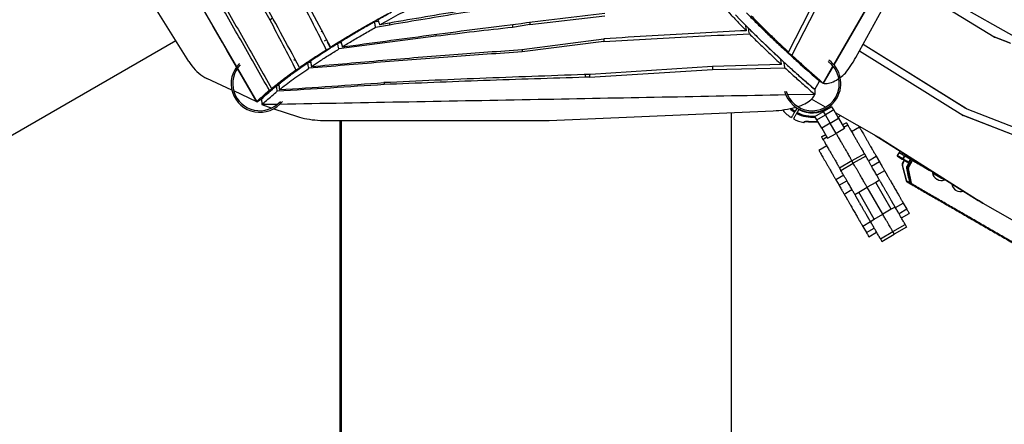
# Model space of a CAD drawing. Units: millimetres. Extents: x 15 to 1188, y 5 to 836.
# Drawn here: x 596 to 616, y 416 to 424 of the extents above; entities that cross this region are included whole.
import ezdxf

# ---------------------------------------------------------------- set-up
doc = ezdxf.new("R2010")
doc.units = ezdxf.units.MM

msp = doc.modelspace()

# ---------------------------------------------------------------- linework, layer by layer
at = {"color": 7, "linetype": 'Continuous', "lineweight": 25}
for p, q in [((595.601, 431.369), (600.6, 422.746)), ((612.497, 422.787), (617.458, 431.38)), ((617.457, 431.379), (612.497, 422.787)), ((612.935, 422.931), (615.456, 427.532)), ((611.594, 423.04), (612.578, 424.963)), ((612.655, 424.924), (611.661, 422.979)), ((613.858, 424.615), (617.412, 422.603)), ((599.648, 422.855), (598.728, 424.336)), ((601.033, 424.098), (601.261, 423.686)), ((615.693, 423.341), (614.374, 424.146)), ((601.261, 423.686), (601.319, 423.72)), ((603.337, 423.643), (603.43, 423.66)), ((603.371, 423.535), (603.649, 423.587)), ((603.648, 423.619), (603.455, 423.583)), ((603.648, 423.619), (603.649, 423.587)), ((606.097, 423.592), (606.098, 423.532)), ((606.445, 423.589), (606.098, 423.532)), ((606.444, 423.635), (606.445, 423.589)), ((606.445, 423.589), (607.934, 423.763)), ((602.303, 423.455), (602.284, 423.444)), ((604.572, 423.395), (604.572, 423.356)), ((599.392, 423.266), (591.886, 418.933)), ((602.391, 423.286), (602.349, 423.261)), ((602.421, 423.23), (602.406, 423.221)), ((602.471, 423.125), (602.421, 423.224)), ((602.441, 423.184), (602.445, 423.187)), ((602.687, 423.224), (602.614, 423.214)), ((604.572, 423.356), (602.64, 423.104)), ((606.286, 423.092), (607.919, 423.305)), ((607.918, 423.25), (606.288, 423.044)), ((607.917, 423.305), (607.918, 423.25)), ((607.926, 423.305), (607.919, 423.305)), ((613.08, 423.197), (615.139, 421.916)), ((613.08, 423.196), (615.11, 421.933)), ((615.995, 423.228), (615.672, 423.354)), ((615.677, 423.351), (615.7, 423.338)), ((616.024, 423.211), (615.7, 423.338)), ((601.678, 423.059), (601.673, 423.055)), ((606.288, 423.092), (606.288, 423.044)), ((611.573, 423.054), (611.566, 423.04)), ((615.067, 421.78), (613.006, 423.062)), ((601.767, 422.892), (601.739, 422.873)), ((601.798, 422.834), (601.796, 422.833)), ((602.079, 422.834), (602.02, 422.829)), ((611.447, 422.797), (610.079, 422.757)), ((600.617, 422.717), (601.002, 422.053)), ((601.002, 422.053), (600.618, 422.717)), ((601.701, 422.604), (601.701, 422.604)), ((601.861, 422.737), (601.868, 422.724)), ((607.629, 422.539), (610.081, 422.692)), ((610.079, 422.757), (607.652, 422.596)), ((610.08, 422.757), (610.081, 422.692)), ((610.081, 422.692), (611.522, 422.729)), ((612.481, 422.759), (612.286, 422.421)), ((612.286, 422.421), (612.48, 422.758)), ((600.508, 422.284), (600.01, 422.517)), ((601.645, 422.561), (601.645, 422.562)), ((601.655, 422.569), (601.655, 422.569)), ((603.538, 422.433), (603.538, 422.394)), ((607.544, 422.592), (607.545, 422.539)), ((607.629, 422.539), (607.545, 422.539)), ((607.628, 422.595), (607.629, 422.539)), ((612.118, 422.296), (612.214, 422.463)), ((612.195, 422.48), (612.192, 422.475)), ((612.192, 422.475), (612.286, 422.421)), ((612.286, 422.421), (612.307, 422.418)), ((601.002, 422.053), (600.544, 422.268)), ((601.34, 422.322), (601.334, 422.333)), ((601.444, 422.374), (601.4, 422.371)), ((612.116, 422.309), (612.099, 422.309)), ((612.116, 422.309), (612.117, 422.198)), ((612.116, 422.298), (612.118, 422.296)), ((612.116, 422.296), (612.117, 422.198)), ((612.117, 422.294), (612.118, 422.296)), ((601.002, 422.053), (601.101, 422.11)), ((601.079, 422.098), (601.002, 422.053)), ((601.101, 422.11), (601.102, 421.994)), ((601.101, 422.104), (601.102, 421.994)), ((612.117, 422.198), (611.573, 422.188)), ((612.117, 422.198), (611.575, 422.188)), ((612.333, 421.944), (612.053, 422.104)), ((612.091, 422.153), (612.117, 422.198)), ((601.412, 421.999), (601.102, 421.994)), ((601.413, 421.999), (601.102, 421.994)), ((601.102, 421.994), (601.302, 421.927)), ((601.343, 421.914), (601.813, 421.758)), ((606.829, 421.68), (611.288, 421.874)), ((610.46, 413.074), (610.46, 421.838)), ((611.757, 421.92), (611.724, 421.863)), ((611.757, 421.92), (611.728, 421.94)), ((611.737, 421.942), (611.761, 421.926)), ((611.8, 421.895), (611.767, 421.838)), ((612.121, 421.759), (612.29, 421.857)), ((612.459, 421.954), (612.29, 421.857)), ((612.328, 421.792), (612.29, 421.857)), ((612.496, 421.89), (612.328, 421.792)), ((612.388, 421.913), (612.364, 421.926)), ((612.496, 421.89), (612.459, 421.954)), ((612.593, 421.723), (612.496, 421.89)), ((613.395, 421.338), (612.53, 421.832)), ((612.536, 421.822), (612.54, 421.826)), ((615.11, 421.933), (615.139, 421.916)), ((615.111, 421.932), (615.14, 421.916)), ((615.146, 421.913), (616.386, 421.43)), ((602.384, 421.678), (606.728, 421.677)), ((602.66, 421.678), (602.66, 413.074)), ((602.694, 413.074), (602.694, 421.678)), ((612.159, 421.695), (612.121, 421.759)), ((612.159, 421.695), (612.328, 421.792)), ((612.255, 421.528), (612.159, 421.695)), ((612.424, 421.626), (612.255, 421.528)), ((612.424, 421.626), (612.328, 421.792)), ((612.424, 421.626), (612.593, 421.723)), ((612.541, 421.422), (612.424, 421.626)), ((612.593, 421.723), (612.71, 421.519)), ((612.747, 421.635), (612.669, 421.59)), ((612.747, 421.635), (612.669, 421.59)), ((612.747, 421.635), (612.774, 421.588)), ((612.747, 421.635), (612.747, 421.635)), ((616.589, 421.192), (615.047, 421.792)), ((615.055, 421.787), (615.074, 421.776)), ((616.618, 421.175), (615.074, 421.776)), ((612.255, 421.528), (612.373, 421.324)), ((612.373, 421.324), (612.541, 421.422)), ((612.71, 421.519), (612.541, 421.422)), ((612.776, 421.586), (612.698, 421.541)), ((613.007, 421.546), (612.851, 421.456)), ((612.332, 421.395), (612.254, 421.35)), ((612.254, 421.35), (612.332, 421.395)), ((612.254, 421.35), (612.281, 421.303)), ((612.254, 421.35), (612.254, 421.35)), ((612.36, 421.346), (612.282, 421.301)), ((613.314, 421.384), (615.373, 420.084)), ((613.397, 421.337), (613.39, 421.341)), ((613.397, 421.337), (615.466, 420.031)), ((612.357, 421.171), (612.201, 421.081)), ((613.795, 421.04), (613.76, 420.979)), ((613.795, 421.04), (613.875, 420.993)), ((613.815, 421.068), (613.797, 421.038)), ((613.858, 421.003), (613.874, 421.031)), ((612.858, 420.874), (612.611, 420.731)), ((613.105, 421.016), (612.858, 420.874)), ((612.885, 420.826), (612.858, 420.874)), ((613.132, 420.968), (612.885, 420.826)), ((613.105, 421.016), (613.132, 420.968)), ((613.186, 420.875), (613.342, 420.965)), ((613.406, 420.854), (613.25, 420.764)), ((613.342, 420.965), (613.406, 420.854)), ((613.872, 420.914), (613.76, 420.979)), ((613.763, 420.965), (613.859, 420.91)), ((613.898, 420.888), (613.86, 420.824)), ((613.869, 420.819), (613.906, 420.883)), ((613.872, 420.914), (613.907, 420.975)), ((613.875, 420.993), (613.911, 420.973)), ((613.911, 420.973), (613.876, 420.912)), ((613.928, 420.997), (613.913, 420.971)), ((613.957, 420.854), (613.943, 420.862)), ((614.032, 420.903), (613.954, 420.769)), ((613.955, 420.769), (614.033, 420.903)), ((614.055, 420.89), (613.978, 420.756)), ((613.989, 420.847), (614.024, 420.908)), ((613.989, 420.75), (614.066, 420.883)), ((613.999, 420.922), (614.012, 420.944)), ((613.999, 420.922), (614.011, 420.915)), ((614.024, 420.908), (614.028, 420.905)), ((614.031, 420.903), (614.024, 420.908)), ((614.024, 420.908), (614.031, 420.903)), ((614.028, 420.905), (614.031, 420.903)), ((614.028, 420.905), (614.028, 420.905)), ((614.064, 420.885), (614.075, 420.904)), ((612.611, 420.731), (612.639, 420.683)), ((612.639, 420.683), (612.885, 420.826)), ((613.508, 420.678), (613.352, 420.588)), ((613.865, 420.788), (613.855, 420.786)), ((613.855, 420.786), (613.936, 420.484)), ((613.869, 420.819), (613.86, 420.824)), ((613.946, 420.487), (613.865, 420.788)), ((613.949, 420.732), (613.971, 420.719)), ((613.955, 420.769), (613.978, 420.756)), ((614.044, 420.431), (613.984, 420.72)), ((614.461, 420.638), (614.643, 420.533)), ((614.462, 420.637), (614.461, 420.635)), ((612.693, 420.59), (612.537, 420.5)), ((612.537, 420.5), (612.6, 420.389)), ((612.6, 420.389), (612.756, 420.479)), ((613.33, 420.446), (613.161, 420.348)), ((613.408, 420.491), (613.33, 420.446)), ((613.639, 419.91), (613.33, 420.446)), ((613.946, 420.487), (613.936, 420.484)), ((613.965, 420.462), (613.96, 420.454)), ((613.96, 420.454), (614.027, 420.415)), ((614.013, 420.434), (613.965, 420.462)), ((614.01, 420.442), (614.031, 420.43)), ((614.461, 420.635), (614.641, 420.531)), ((614.546, 420.511), (614.552, 420.508)), ((614.641, 420.531), (614.701, 420.496)), ((614.643, 420.533), (614.703, 420.498)), ((614.701, 420.496), (614.702, 420.498)), ((612.702, 420.213), (612.858, 420.303)), ((612.914, 420.206), (612.992, 420.251)), ((612.992, 420.251), (613.161, 420.348)), ((613.302, 419.715), (612.992, 420.251)), ((613.47, 419.813), (613.161, 420.348)), ((614.03, 420.413), (614.051, 420.401)), ((614.844, 420.418), (614.844, 420.416)), ((614.845, 420.416), (614.844, 420.414)), ((614.844, 420.416), (614.878, 420.397)), ((614.844, 420.414), (614.931, 420.363)), ((614.929, 420.29), (614.935, 420.287)), ((615.373, 420.084), (615.466, 420.031)), ((615.467, 420.03), (615.375, 420.083)), ((613.639, 419.91), (613.47, 419.813)), ((613.717, 419.955), (613.639, 419.91)), ((613.719, 419.952), (613.724, 419.944)), ((613.724, 419.944), (613.88, 420.034)), ((613.951, 419.91), (613.795, 419.82)), ((613.88, 420.034), (613.951, 419.91)), ((615.467, 420.03), (619.24, 417.878)), ((613.23, 419.659), (613.074, 419.569)), ((613.224, 419.67), (613.302, 419.715)), ((613.225, 419.667), (613.23, 419.659)), ((613.302, 419.715), (613.47, 419.813)), ((613.843, 419.737), (613.999, 419.827)), ((613.074, 419.569), (613.146, 419.445)), ((613.146, 419.445), (613.301, 419.535)), ((613.424, 419.322), (613.671, 419.465)), ((613.671, 419.465), (613.918, 419.607)), ((613.673, 419.462), (613.7, 419.414)), ((613.947, 419.557), (613.7, 419.414)), ((613.92, 419.604), (613.947, 419.557)), ((613.194, 419.362), (613.349, 419.452)), ((613.426, 419.319), (613.454, 419.272)), ((613.454, 419.272), (613.7, 419.414))]:
    msp.add_line(p, q, dxfattribs=at)
at = {"color": 7, "linetype": 'Continuous', "lineweight": 25, "flags": 128}
for points in [[(610.537, 423.784), (610.633, 423.684), (610.732, 423.584), (610.833, 423.482), (610.937, 423.379), (611.044, 423.275), (611.153, 423.17), (611.265, 423.064), (611.379, 422.957), (611.496, 422.849), (611.616, 422.74), (611.738, 422.631), (611.862, 422.52), (611.989, 422.409), (612.104, 422.309)], [(610.828, 423.75), (610.929, 423.648), (611.033, 423.545), (611.14, 423.441), (611.249, 423.336), (611.361, 423.23), (611.475, 423.123), (611.592, 423.016), (611.712, 422.907), (611.834, 422.797), (611.958, 422.686), (612.085, 422.575), (612.195, 422.48)], [(610.735, 423.577), (610.74, 423.551), (610.744, 423.523), (610.754, 423.467)], [(610.815, 423.405), (610.806, 423.461), (610.801, 423.489), (610.797, 423.514)], [(602.388, 423.088), (602.409, 423.097), (602.43, 423.106), (602.471, 423.125)], [(602.553, 423.176), (602.512, 423.158), (602.491, 423.149), (602.47, 423.139)], [(599.648, 422.855), (599.677, 422.811), (599.708, 422.768), (599.741, 422.728), (599.776, 422.689), (599.813, 422.653), (599.85, 422.62), (599.889, 422.59), (599.929, 422.562), (599.969, 422.538), (600.01, 422.517)], [(611.429, 422.907), (611.434, 422.881), (611.438, 422.853), (611.447, 422.797)], [(611.522, 422.729), (611.512, 422.785), (611.508, 422.813), (611.504, 422.839)], [(612.307, 422.418), (612.333, 422.415), (612.361, 422.416), (612.39, 422.419), (612.42, 422.426), (612.452, 422.436), (612.484, 422.45), (612.517, 422.466), (612.551, 422.485), (612.586, 422.507), (612.596, 422.515)], [(611.778, 421.955), (611.804, 421.964), (611.846, 421.979), (611.885, 421.996), (611.922, 422.013), (611.955, 422.031), (611.986, 422.05), (612.014, 422.069), (612.038, 422.09), (612.059, 422.11), (612.077, 422.131), (612.091, 422.153)], [(611.648, 421.92), (611.685, 421.891), (611.724, 421.863)], [(615.111, 421.932), (615.111, 421.933), (615.11, 421.933)], [(601.813, 421.758), (601.857, 421.745), (601.903, 421.732), (601.951, 421.721), (602.001, 421.711), (602.052, 421.702), (602.105, 421.695), (602.159, 421.689), (602.214, 421.684), (602.27, 421.68), (602.327, 421.678), (602.384, 421.678)], [(611.932, 421.661), (611.932, 421.66), (611.932, 421.66)], [(611.992, 421.655), (611.992, 421.655), (611.992, 421.655), (611.992, 421.656)], [(613.88, 420.898), (613.88, 420.899), (613.882, 420.898), (613.886, 420.895), (613.897, 420.888), (613.914, 420.879), (613.915, 420.879), (613.919, 420.876), (613.932, 420.868), (613.95, 420.858), (613.964, 420.85), (613.971, 420.846), (613.973, 420.845), (613.973, 420.845), (613.973, 420.845), (613.973, 420.845), (613.973, 420.845), (613.975, 420.844), (613.975, 420.844)], [(613.913, 420.879), (613.909, 420.882), (613.905, 420.884), (613.901, 420.886), (613.897, 420.888)], [(613.943, 420.862), (613.936, 420.866), (613.928, 420.871), (613.913, 420.879)]]:
    msp.add_lwpolyline(points, dxfattribs=at)
at = {"color": 7, "linetype": 'Continuous', "lineweight": 25}
for centre, radius, start, end in [((615.715, 423.376), 0.0413, 238.6183, 248.7451), ((601.065, 422.414), 0.572, 135.4371, 321.7734), ((612.065, 422.414), 0.541, 330, 54.0455), ((612.065, 422.414), 0.572, 330, 54.3643), ((611.184, 423.886), 1.994, 320.6703, 331.377), ((601.065, 422.414), 0.541, 136.342, 319.0466), ((611.925, 423.452), 1.154, 307.2452, 313.9927), ((612.065, 422.414), 0.572, 195.2596, 330), ((612.065, 422.414), 0.541, 196.0852, 330), ((611.221, 423.811), 1.939, 271.9852, 285.544), ((611.492, 421.881), 0.01, 149.9833, 219.7461), ((612.074, 422.409), 0.795, 222.1777, 237.8349), ((612.074, 422.409), 0.67, 227.5445, 237.435), ((612.074, 422.409), 0.655, 228.5135, 237.3745), ((612.065, 422.414), 0.67, 242.5643, 275.4743), ((612.065, 422.414), 0.655, 242.6248, 275.2993), ((612.065, 422.414), 0.648, 242.654, 276.7206), ((612.065, 422.414), 0.582, 242.9534, 302.103), ((612.065, 422.414), 0.575, 242.9904, 301.7181), ((615.161, 421.951), 0.0412, 238.128, 248.7458), ((606.728, 424.007), 2.329, 269.9973, 272.49), ((612.065, 422.414), 0.795, 242.1612, 257.8264), ((611.899, 421.646), 0.01, 259.5291, 330.016), ((611.91, 421.665), 0.00947, 254.0066, 313.9197), ((611.892, 422.514), 1.041, 311.7353, 314.9157), ((615.089, 421.815), 0.0412, 238.128, 248.7458), ((613.375, 421.302), 0.0412, 57.7265, 60.3015), ((613.768, 420.974), 0.01, 149.9997, 239.9997), ((613.864, 420.919), 0.01, 239.9997, 329.9997), ((613.885, 420.907), 0.01, 149.2155, 239.9997), ((613.98, 420.852), 0.01, 239.9997, 329.1817), ((613.904, 420.799), 0.05, 149.9997, 194.9997), ((613.904, 420.799), 0.04, 149.9997, 194.9997), ((614.694, 420.667), 0.235, 181.4692, 187.273), ((613.985, 420.497), 0.05, 194.9997, 239.9997), ((613.985, 420.497), 0.04, 194.9997, 239.9997), ((614.633, 420.662), 0.174, 189.0091, 240), ((614.639, 420.659), 0.174, 240, 290.9909), ((614.613, 420.714), 0.235, 292.727, 295.0706), ((615.016, 420.441), 0.174, 189.0091, 240), ((615.022, 420.438), 0.174, 240, 288.0621), ((615.395, 420.119), 0.0412, 237.7265, 240.3015), ((615.488, 420.066), 0.0412, 237.7265, 240.3015)]:
    msp.add_arc(centre, radius, start, end, dxfattribs=at)
for points, knots in [([(600.602, 422.745), (600.103, 423.607), (598.972, 425.561), (597.304, 428.435), (596.136, 430.448), (595.601, 431.37)], [0, 0, 0, 0, 0.299561, 0.679334, 1, 1, 1, 1]), ([(601.255, 422.28), (601.076, 422.595), (600.718, 423.225), (600.175, 424.167), (599.626, 425.106), (599.257, 425.73), (599.072, 426.043)], [0, 0, 0, 0, 0.249974, 0.499948, 0.749974, 1, 1, 1, 1]), ([(599.128, 426.069), (599.312, 425.758), (599.68, 425.136), (600.225, 424.199), (600.766, 423.26), (601.121, 422.63), (601.299, 422.316)], [0, 0, 0, 0, 0.249971, 0.499941, 0.74997, 1, 1, 1, 1]), ([(601.721, 424.533), (601.785, 424.418), (601.912, 424.187), (602.164, 423.723), (602.348, 423.373), (602.47, 423.139)], [0, 0, 0, 0, 0.249963, 0.499926, 1, 1, 1, 1]), ([(607.987, 424.332), (607.743, 424.294), (607.256, 424.219), (606.288, 424.063), (605.085, 423.864), (604.127, 423.701), (603.648, 423.619)], [0, 0, 0, 0, 0.168326, 0.336656, 0.668325, 1, 1, 1, 1]), ([(603.649, 423.587), (604.122, 423.666), (605.067, 423.823), (606.263, 424.017), (607.234, 424.17), (607.733, 424.245), (607.982, 424.283)], [0, 0, 0, 0, 0.327755, 0.655514, 0.827755, 1, 1, 1, 1]), ([(601.854, 422.734), (601.729, 422.967), (601.478, 423.435), (601.221, 423.898), (601.093, 424.13)], [0, 0, 0, 0, 0.49996, 1, 1, 1, 1]), ([(602.388, 423.088), (602.305, 423.254), (602.138, 423.588), (601.966, 423.919), (601.881, 424.084)], [0, 0, 0, 0, 0.499969, 1, 1, 1, 1]), ([(603.455, 423.583), (603.515, 423.617), (603.635, 423.684), (603.822, 423.787), (604.012, 423.89), (604.205, 423.993), (604.336, 424.061), (604.401, 424.096)], [0, 0, 0, 0, 0.202319, 0.404628, 0.606928, 0.803468, 1, 1, 1, 1]), ([(610.183, 424.079), (610.226, 424.03), (610.314, 423.931), (610.454, 423.779), (610.599, 423.625), (610.702, 423.52), (610.754, 423.467)], [0, 0, 0, 0, 0.24999, 0.499987, 0.74999, 1, 1, 1, 1]), ([(602.47, 423.139), (602.539, 423.182), (602.677, 423.267), (602.895, 423.398), (603.123, 423.531), (603.36, 423.666), (603.526, 423.757), (603.608, 423.803)], [0, 0, 0, 0, 0.2000003, 0.4000007, 0.600001, 0.8000009, 1, 1, 1, 1]), ([(602.553, 423.176), (602.622, 423.219), (602.759, 423.304), (602.978, 423.435), (603.205, 423.568), (603.442, 423.703), (603.607, 423.795), (603.69, 423.841)], [0, 0, 0, 0, 0.2, 0.4, 0.6, 0.8, 1, 1, 1, 1]), ([(602.706, 423.145), (603.281, 423.223), (604.143, 423.339), (605.293, 423.49), (606.164, 423.601), (607.044, 423.71), (607.637, 423.78), (607.933, 423.815)], [0, 0, 0, 0, 0.33015, 0.495228, 0.660306, 0.830151, 1, 1, 1, 1]), ([(610.76, 423.82), (610.817, 423.762), (610.931, 423.646), (611.112, 423.467), (611.301, 423.286), (611.433, 423.163), (611.5, 423.101)], [0, 0, 0, 0, 0.2495, 0.499304, 0.749455, 1, 1, 1, 1]), ([(601.261, 423.686), (601.349, 423.52), (601.525, 423.187), (601.697, 422.852), (601.784, 422.685)], [0, 0, 0, 0, 0.499984, 1, 1, 1, 1]), ([(602.68, 423.255), (602.749, 423.297), (602.888, 423.381), (603.107, 423.511), (603.26, 423.599), (603.337, 423.643)], [0, 0, 0, 0, 0.333333, 0.666667, 1, 1, 1, 1]), ([(603.337, 423.643), (603.34, 423.634), (603.347, 423.612), (603.358, 423.576), (603.366, 423.549), (603.371, 423.535)], [0, 0, 0, 0, 0.25, 0.625, 1, 1, 1, 1]), ([(603.455, 423.583), (603.449, 423.601), (603.44, 423.628), (603.429, 423.663), (603.423, 423.681), (603.42, 423.69)], [0, 0, 0, 0, 0.5, 0.75, 1, 1, 1, 1]), ([(610.853, 423.762), (610.91, 423.704), (611.025, 423.587), (611.206, 423.408), (611.395, 423.226), (611.528, 423.102), (611.594, 423.04)], [0, 0, 0, 0, 0.2494901, 0.49929, 0.7494446, 1, 1, 1, 1]), ([(602.706, 423.145), (602.776, 423.188), (602.917, 423.273), (603.138, 423.403), (603.293, 423.491), (603.371, 423.535)], [0, 0, 0, 0, 0.333357, 0.66669, 1, 1, 1, 1]), ([(606.098, 423.532), (605.844, 423.504), (605.335, 423.447), (604.826, 423.386), (604.572, 423.356)], [0, 0, 0, 0, 0.499995, 1, 1, 1, 1]), ([(607.918, 423.25), (608.232, 423.269), (608.861, 423.307), (609.826, 423.359), (610.478, 423.389), (610.815, 423.405)], [0, 0, 0, 0, 0.325567, 0.651146, 1, 1, 1, 1]), ([(610.754, 423.467), (610.447, 423.452), (609.823, 423.42), (608.88, 423.366), (608.244, 423.325), (607.926, 423.305)], [0, 0, 0, 0, 0.324709, 0.662348, 1, 1, 1, 1]), ([(610.797, 423.516), (610.863, 423.451), (610.996, 423.319), (611.207, 423.116), (611.355, 422.978), (611.429, 422.909)], [0, 0, 0, 0, 0.333333, 0.666666, 1, 1, 1, 1]), ([(610.815, 423.405), (610.881, 423.339), (611.014, 423.207), (611.225, 423.004), (611.373, 422.866), (611.447, 422.797)], [0, 0, 0, 0, 0.333323, 0.666657, 1, 1, 1, 1]), ([(602.073, 422.865), (602.127, 422.902), (602.239, 422.977), (602.419, 423.093), (602.549, 423.174), (602.614, 423.214)], [0, 0, 0, 0, 0.32124, 0.66062, 1, 1, 1, 1]), ([(602.64, 423.104), (602.635, 423.123), (602.629, 423.15), (602.62, 423.187), (602.616, 423.205), (602.614, 423.214)], [0, 0, 0, 0, 0.5, 0.75, 1, 1, 1, 1]), ([(602.68, 423.255), (602.682, 423.246), (602.687, 423.223), (602.696, 423.186), (602.703, 423.159), (602.706, 423.145)], [0, 0, 0, 0, 0.25, 0.625, 1, 1, 1, 1]), ([(601.854, 422.734), (601.9, 422.766), (601.994, 422.831), (602.132, 422.923), (602.263, 423.008), (602.347, 423.061), (602.388, 423.088)], [0, 0, 0, 0, 0.281584, 0.563169, 0.781584, 1, 1, 1, 1]), ([(601.937, 422.772), (601.986, 422.806), (602.082, 422.872), (602.222, 422.965), (602.352, 423.049), (602.431, 423.1), (602.471, 423.125)], [0, 0, 0, 0, 0.291442, 0.582883, 0.791442, 1, 1, 1, 1]), ([(606.288, 423.044), (605.825, 423.013), (604.885, 422.95), (603.469, 422.84), (602.516, 422.759), (602.039, 422.718)], [0, 0, 0, 0, 0.326659, 0.66332, 1, 1, 1, 1]), ([(602.094, 422.755), (602.146, 422.789), (602.258, 422.864), (602.439, 422.98), (602.573, 423.063), (602.64, 423.104)], [0, 0, 0, 0, 0.306956, 0.65349, 1, 1, 1, 1]), ([(602.094, 422.755), (602.566, 422.796), (603.511, 422.88), (604.909, 422.994), (605.834, 423.06), (606.286, 423.092)], [0, 0, 0, 0, 0.338454, 0.676921, 1, 1, 1, 1]), ([(611.5, 423.101), (611.507, 423.096), (611.523, 423.086), (611.555, 423.066), (611.579, 423.05), (611.594, 423.04)], [0, 0, 0, 0, 0.25, 0.5, 1, 1, 1, 1]), ([(611.661, 422.979), (611.645, 422.989), (611.622, 423.004), (611.59, 423.024), (611.574, 423.035), (611.566, 423.04)], [0, 0, 0, 0, 0.5, 0.75, 1, 1, 1, 1]), ([(611.566, 423.04), (611.635, 422.977), (611.773, 422.851), (611.983, 422.664), (612.126, 422.539), (612.195, 422.48)], [0, 0, 0, 0, 0.34255, 0.685791, 1, 1, 1, 1]), ([(601.441, 422.404), (601.484, 422.438), (601.57, 422.506), (601.71, 422.611), (601.859, 422.718), (601.966, 422.792), (602.02, 422.829)], [0, 0, 0, 0, 0.25, 0.5, 0.75, 1, 1, 1, 1]), ([(602.039, 422.718), (602.036, 422.737), (602.031, 422.764), (602.024, 422.801), (602.021, 422.82), (602.02, 422.829)], [0, 0, 0, 0, 0.4999999, 0.75, 1, 1, 1, 1]), ([(602.073, 422.865), (602.075, 422.856), (602.079, 422.833), (602.086, 422.796), (602.091, 422.768), (602.094, 422.755)], [0, 0, 0, 0, 0.25, 0.625, 1, 1, 1, 1]), ([(611.503, 422.841), (611.569, 422.781), (611.7, 422.662), (611.899, 422.485), (612.036, 422.366), (612.102, 422.309)], [0, 0, 0, 0, 0.340985, 0.681971, 1, 1, 1, 1]), ([(611.661, 422.979), (611.728, 422.918), (611.861, 422.796), (612.069, 422.61), (612.214, 422.484), (612.286, 422.421)], [0, 0, 0, 0, 0.332656, 0.665968, 1, 1, 1, 1]), ([(601.299, 422.316), (601.335, 422.345), (601.408, 422.405), (601.526, 422.496), (601.65, 422.589), (601.739, 422.653), (601.784, 422.685)], [0, 0, 0, 0, 0.249997, 0.499996, 0.749997, 1, 1, 1, 1]), ([(601.384, 422.358), (601.42, 422.387), (601.492, 422.446), (601.61, 422.536), (601.734, 422.629), (601.823, 422.692), (601.868, 422.724)], [0, 0, 0, 0, 0.25, 0.5, 0.75, 1, 1, 1, 1]), ([(601.454, 422.293), (601.497, 422.327), (601.584, 422.395), (601.727, 422.5), (601.877, 422.607), (601.985, 422.681), (602.039, 422.718)], [0, 0, 0, 0, 0.2500301, 0.5000397, 0.7500294, 1, 1, 1, 1]), ([(601.868, 422.724), (601.854, 422.717), (601.833, 422.707), (601.805, 422.694), (601.791, 422.688), (601.784, 422.685)], [0, 0, 0, 0, 0.5, 0.75, 1, 1, 1, 1]), ([(601.854, 422.734), (601.861, 422.737), (601.875, 422.743), (601.903, 422.756), (601.923, 422.766), (601.937, 422.772)], [0, 0, 0, 0, 0.25, 0.5, 1, 1, 1, 1]), ([(611.522, 422.729), (611.585, 422.671), (611.713, 422.554), (611.911, 422.378), (612.049, 422.258), (612.117, 422.198)], [0, 0, 0, 0, 0.333326, 0.66666, 1, 1, 1, 1]), ([(601.441, 422.404), (601.442, 422.395), (601.445, 422.372), (601.449, 422.335), (601.452, 422.307), (601.454, 422.293)], [0, 0, 0, 0, 0.25, 0.625, 1, 1, 1, 1]), ([(601.454, 422.293), (601.801, 422.316), (602.496, 422.361), (603.19, 422.409), (603.537, 422.433)], [0, 0, 0, 0, 0.4999983, 1, 1, 1, 1]), ([(607.652, 422.596), (607.306, 422.584), (606.613, 422.561), (605.581, 422.522), (604.556, 422.48), (603.877, 422.448), (603.537, 422.433)], [0, 0, 0, 0, 0.252348, 0.504699, 0.752348, 1, 1, 1, 1]), ([(607.545, 422.539), (607.208, 422.528), (606.533, 422.508), (605.529, 422.473), (604.53, 422.436), (603.869, 422.408), (603.538, 422.394)], [0, 0, 0, 0, 0.252348, 0.504699, 0.752348, 1, 1, 1, 1]), ([(601.002, 422.053), (601.028, 422.078), (601.08, 422.127), (601.164, 422.202), (601.225, 422.254), (601.255, 422.28)], [0, 0, 0, 0, 0.333331, 0.666664, 1, 1, 1, 1]), ([(601.101, 422.11), (601.131, 422.139), (601.191, 422.195), (601.291, 422.282), (601.364, 422.342), (601.4, 422.371)], [0, 0, 0, 0, 0.333333, 0.666667, 1, 1, 1, 1]), ([(601.101, 422.11), (601.138, 422.145), (601.212, 422.214), (601.297, 422.286), (601.34, 422.322)], [0, 0, 0, 0, 0.500001, 1, 1, 1, 1]), ([(601.102, 421.994), (601.134, 422.022), (601.196, 422.079), (601.299, 422.168), (601.375, 422.229), (601.412, 422.26)], [0, 0, 0, 0, 0.333357, 0.666691, 1, 1, 1, 1]), ([(601.255, 422.28), (601.262, 422.283), (601.276, 422.29), (601.305, 422.305), (601.326, 422.315), (601.34, 422.322)], [0, 0, 0, 0, 0.2499999, 0.4999998, 1, 1, 1, 1]), ([(601.384, 422.358), (601.369, 422.351), (601.348, 422.341), (601.32, 422.326), (601.306, 422.319), (601.299, 422.316)], [0, 0, 0, 0, 0.4999998, 0.7499999, 1, 1, 1, 1]), ([(601.412, 422.26), (601.41, 422.279), (601.407, 422.306), (601.403, 422.344), (601.401, 422.362), (601.4, 422.371)], [0, 0, 0, 0, 0.5, 0.75, 1, 1, 1, 1]), ([(603.538, 422.394), (603.184, 422.371), (602.475, 422.325), (601.767, 422.282), (601.412, 422.26)], [0, 0, 0, 0, 0.4999987, 1, 1, 1, 1]), ([(611.54, 422.187), (609.897, 422.156), (606.536, 422.092), (603.175, 422.031), (601.457, 422)], [0, 0, 0, 0, 0.488982, 1, 1, 1, 1]), ([(611.484, 421.887), (611.484, 421.887), (611.484, 421.887), (611.485, 421.89), (611.486, 421.892)], [0, 0, 0, 0, 0.452452, 1, 1, 1, 1]), ([(611.496, 421.894), (611.493, 421.89), (611.488, 421.881), (611.485, 421.875), (611.485, 421.875), (611.485, 421.875)], [0, 0, 0, 0, 0.364679, 0.767714, 1, 1, 1, 1]), ([(611.713, 421.844), (611.708, 421.835), (611.699, 421.819), (611.685, 421.795), (611.672, 421.773), (611.661, 421.754), (611.654, 421.742), (611.65, 421.736), (611.651, 421.736), (611.651, 421.736)], [0, 0, 0, 0, 0.1261255, 0.2522509, 0.4216504, 0.5910494, 0.7603137, 0.9295779, 1, 1, 1, 1]), ([(611.756, 421.819), (611.751, 421.81), (611.742, 421.794), (611.728, 421.77), (611.715, 421.748), (611.704, 421.729), (611.697, 421.717), (611.694, 421.711), (611.694, 421.711), (611.694, 421.711)], [0, 0, 0, 0, 0.1261348, 0.2522694, 0.4216814, 0.5910929, 0.7603697, 0.9296463, 1, 1, 1, 1]), ([(611.713, 421.844), (611.713, 421.844), (611.714, 421.845), (611.715, 421.848), (611.717, 421.851), (611.718, 421.854), (611.72, 421.856), (611.72, 421.857), (611.72, 421.857), (611.72, 421.857)], [0, 0, 0, 0, 0.089491, 0.246724, 0.40407, 0.561438, 0.718725, 0.875862, 1, 1, 1, 1]), ([(611.724, 421.863), (611.724, 421.863), (611.723, 421.861), (611.722, 421.86), (611.721, 421.858), (611.721, 421.857), (611.721, 421.857), (611.72, 421.857)], [0, 0, 0, 0, 0.125965, 0.38831, 0.55274, 0.814407, 1, 1, 1, 1]), ([(611.756, 421.819), (611.756, 421.819), (611.757, 421.82), (611.759, 421.823), (611.76, 421.826), (611.762, 421.829), (611.763, 421.831), (611.764, 421.832), (611.764, 421.832), (611.764, 421.832)], [0, 0, 0, 0, 0.089491, 0.246724, 0.40407, 0.561438, 0.718725, 0.875862, 1, 1, 1, 1]), ([(611.757, 421.92), (611.757, 421.92), (611.758, 421.921), (611.759, 421.923), (611.76, 421.925), (611.76, 421.926), (611.761, 421.926), (611.761, 421.926)], [0, 0, 0, 0, 0.05953, 0.322172, 0.584601, 0.846692, 1, 1, 1, 1]), ([(611.767, 421.838), (611.767, 421.838), (611.766, 421.836), (611.765, 421.835), (611.764, 421.833), (611.764, 421.832), (611.764, 421.832), (611.764, 421.832)], [0, 0, 0, 0, 0.125965, 0.38831, 0.55274, 0.814407, 1, 1, 1, 1]), ([(611.8, 421.895), (611.8, 421.895), (611.801, 421.896), (611.802, 421.898), (611.803, 421.9), (611.804, 421.901), (611.804, 421.901), (611.804, 421.901)], [0, 0, 0, 0, 0.05953, 0.322172, 0.584601, 0.846692, 1, 1, 1, 1]), ([(611.908, 421.656), (611.906, 421.652), (611.901, 421.643), (611.897, 421.637), (611.897, 421.637), (611.897, 421.637)], [0, 0, 0, 0, 0.364631, 0.767613, 1, 1, 1, 1]), ([(611.908, 421.656), (611.909, 421.657), (611.91, 421.659), (611.916, 421.66), (611.924, 421.661), (611.929, 421.661), (611.932, 421.661)], [0, 0, 0, 0, 0.250539, 0.520327, 0.760464, 1, 1, 1, 1]), ([(611.908, 421.642), (611.908, 421.642), (611.908, 421.642), (611.911, 421.647), (611.916, 421.656), (611.918, 421.66)], [0, 0, 0, 0, 0.214138, 0.632292, 1, 1, 1, 1]), ([(611.917, 421.658), (611.917, 421.658), (611.917, 421.658), (611.918, 421.659), (611.92, 421.659), (611.923, 421.66), (611.928, 421.66), (611.931, 421.66), (611.932, 421.66)], [0, 0, 0, 0, 0.0199336, 0.1621487, 0.3347011, 0.5696289, 0.8549746, 1, 1, 1, 1]), ([(611.992, 421.656), (611.985, 421.656), (611.965, 421.657), (611.945, 421.659), (611.932, 421.661)], [0, 0, 0, 0, 0.331478, 1, 1, 1, 1]), ([(611.932, 421.66), (611.94, 421.659), (611.96, 421.656), (611.98, 421.655), (611.992, 421.655)], [0, 0, 0, 0, 0.415655, 1, 1, 1, 1]), ([(612.183, 421.653), (612.18, 421.653), (612.164, 421.653), (612.131, 421.653), (612.085, 421.653), (612.039, 421.654), (612.007, 421.655), (611.992, 421.656)], [0, 0, 0, 0, 0.041839, 0.276726, 0.51176, 0.755862, 1, 1, 1, 1]), ([(611.992, 421.655), (611.996, 421.654), (612.015, 421.653), (612.048, 421.653), (612.088, 421.652), (612.126, 421.652), (612.157, 421.652), (612.175, 421.652), (612.183, 421.652)], [0, 0, 0, 0, 0.071573, 0.290499, 0.510314, 0.697171, 0.869605, 1, 1, 1, 1]), ([(612.541, 421.422), (612.546, 421.415), (612.554, 421.4), (612.571, 421.37), (612.591, 421.335), (612.614, 421.297), (612.641, 421.25), (612.673, 421.195), (612.708, 421.134), (612.74, 421.077), (612.769, 421.028), (612.792, 420.988), (612.812, 420.953), (612.829, 420.923), (612.842, 420.9), (612.851, 420.885), (612.855, 420.878), (612.857, 420.875)], [0, 0, 0, 0, 0.060373, 0.120624, 0.181098, 0.241905, 0.302974, 0.389767, 0.475922, 0.560677, 0.643568, 0.724112, 0.800817, 0.873148, 0.92121, 0.968703, 1, 1, 1, 1]), ([(612.541, 421.422), (612.546, 421.415), (612.554, 421.4), (612.571, 421.37), (612.591, 421.335), (612.614, 421.297), (612.641, 421.25), (612.673, 421.195), (612.708, 421.134), (612.74, 421.077), (612.769, 421.028), (612.792, 420.988), (612.812, 420.953), (612.829, 420.923), (612.842, 420.9), (612.851, 420.885), (612.855, 420.878), (612.857, 420.875)], [0, 0, 0, 0, 0.060373, 0.120624, 0.181098, 0.241905, 0.302974, 0.389767, 0.475922, 0.560677, 0.643568, 0.724112, 0.800817, 0.873148, 0.92121, 0.968703, 1, 1, 1, 1]), ([(612.776, 421.585), (612.776, 421.585), (612.776, 421.585), (612.781, 421.577), (612.789, 421.563), (612.801, 421.542), (612.818, 421.513), (612.838, 421.478), (612.86, 421.44), (612.888, 421.392), (612.919, 421.337), (612.954, 421.277), (612.987, 421.22), (613.016, 421.171), (613.038, 421.131), (613.059, 421.096), (613.076, 421.066), (613.089, 421.043), (613.098, 421.028), (613.102, 421.021), (613.104, 421.018)], [0, 0, 0, 0, 0.032277, 0.07902, 0.124861, 0.170283, 0.223722, 0.277356, 0.331287, 0.385452, 0.461941, 0.537868, 0.612561, 0.685611, 0.756593, 0.824192, 0.887935, 0.930292, 0.972147, 1, 1, 1, 1]), ([(613.007, 421.546), (613.007, 421.546), (613.006, 421.547), (613.009, 421.543), (613.016, 421.53), (613.03, 421.506), (613.049, 421.473), (613.072, 421.433), (613.098, 421.388), (613.127, 421.338), (613.157, 421.286), (613.187, 421.234), (613.216, 421.184), (613.241, 421.14), (613.262, 421.104), (613.28, 421.073), (613.296, 421.044), (613.311, 421.018), (613.325, 420.995), (613.336, 420.976), (613.34, 420.968), (613.342, 420.965)], [0, 0, 0, 0, 0.006198, 0.040072, 0.089699, 0.140184, 0.192813, 0.248035, 0.305827, 0.365875, 0.427782, 0.49119, 0.555869, 0.62114, 0.682726, 0.739281, 0.78982, 0.840469, 0.891851, 0.944812, 1, 1, 1, 1]), ([(612.282, 421.3), (612.282, 421.3), (612.282, 421.3), (612.287, 421.292), (612.295, 421.278), (612.308, 421.257), (612.324, 421.228), (612.344, 421.193), (612.367, 421.155), (612.394, 421.107), (612.426, 421.052), (612.461, 420.992), (612.494, 420.935), (612.522, 420.886), (612.545, 420.846), (612.565, 420.811), (612.582, 420.781), (612.596, 420.758), (612.604, 420.743), (612.609, 420.736), (612.61, 420.733)], [0, 0, 0, 0, 0.032277, 0.07902, 0.124861, 0.170283, 0.223722, 0.277356, 0.331287, 0.385452, 0.461941, 0.537868, 0.612561, 0.685611, 0.756593, 0.824192, 0.887935, 0.930292, 0.972147, 1, 1, 1, 1]), ([(612.201, 421.081), (612.201, 421.081), (612.201, 421.082), (612.203, 421.078), (612.21, 421.065), (612.224, 421.041), (612.243, 421.008), (612.266, 420.968), (612.293, 420.923), (612.321, 420.873), (612.351, 420.821), (612.382, 420.769), (612.41, 420.719), (612.435, 420.675), (612.456, 420.639), (612.474, 420.608), (612.491, 420.579), (612.506, 420.553), (612.519, 420.53), (612.53, 420.511), (612.535, 420.503), (612.537, 420.5)], [0, 0, 0, 0, 0.006198, 0.040072, 0.089699, 0.140184, 0.192813, 0.248035, 0.305827, 0.365875, 0.427782, 0.49119, 0.555869, 0.62114, 0.682726, 0.739281, 0.78982, 0.840469, 0.891851, 0.944812, 1, 1, 1, 1]), ([(613.408, 420.491), (613.404, 420.498), (613.394, 420.514), (613.379, 420.541), (613.361, 420.573), (613.34, 420.608), (613.318, 420.647), (613.294, 420.688), (613.268, 420.733), (613.241, 420.779), (613.213, 420.828), (613.186, 420.876), (613.159, 420.922), (613.141, 420.953), (613.132, 420.968)], [0, 0, 0, 0, 0.052544, 0.117668, 0.193063, 0.276429, 0.365486, 0.457981, 0.551701, 0.653633, 0.751697, 0.843378, 0.926578, 1, 1, 1, 1]), ([(613.406, 420.854), (613.414, 420.841), (613.429, 420.814), (613.451, 420.777), (613.469, 420.745), (613.485, 420.718), (613.497, 420.697), (613.504, 420.684), (613.508, 420.678)], [0, 0, 0, 0, 0.222514, 0.435882, 0.633332, 0.773055, 0.896021, 1, 1, 1, 1]), ([(613.988, 420.848), (613.988, 420.848), (613.988, 420.848), (613.977, 420.854), (613.96, 420.864), (613.938, 420.876), (613.916, 420.889), (613.896, 420.901), (613.882, 420.909), (613.876, 420.913), (613.877, 420.912), (613.877, 420.912)], [0, 0, 0, 0, 0.091897, 0.216897, 0.341897, 0.466897, 0.591897, 0.716897, 0.841897, 0.966897, 1, 1, 1, 1]), ([(613.912, 420.972), (613.912, 420.973), (613.911, 420.973), (613.915, 420.971), (613.918, 420.969)], [0, 0, 0, 0, 0.320158, 1, 1, 1, 1]), ([(613.914, 420.971), (613.914, 420.971), (613.914, 420.971), (613.919, 420.968), (613.93, 420.962), (613.946, 420.953), (613.964, 420.943), (613.983, 420.932), (613.993, 420.925), (613.999, 420.922)], [0, 0, 0, 0, 0.068479, 0.221665, 0.37485, 0.528036, 0.681222, 0.834407, 1, 1, 1, 1]), ([(613.918, 420.969), (613.92, 420.968), (613.925, 420.965), (613.939, 420.957), (613.957, 420.947), (613.976, 420.936), (613.994, 420.925), (614.006, 420.918), (614.01, 420.916), (614.011, 420.915)], [0, 0, 0, 0, 0.106905, 0.277713, 0.44852, 0.619327, 0.790134, 0.960941, 1, 1, 1, 1]), ([(614.013, 420.914), (614.015, 420.913), (614.023, 420.908), (614.04, 420.899), (614.055, 420.89), (614.064, 420.885)], [0, 0, 0, 0, 0.114572, 0.494641, 1, 1, 1, 1]), ([(614.059, 420.888), (614.052, 420.891), (614.04, 420.899), (614.028, 420.906), (614.022, 420.909)], [0, 0, 0, 0, 0.537179, 1, 1, 1, 1]), ([(614.46, 420.656), (614.455, 420.659), (614.41, 420.685), (614.321, 420.736), (614.191, 420.811), (614.103, 420.862), (614.059, 420.888)], [0, 0, 0, 0, 0.034411, 0.327822, 0.663789, 1, 1, 1, 1]), ([(614.064, 420.885), (614.102, 420.863), (614.179, 420.818), (614.302, 420.747), (614.396, 420.693), (614.451, 420.661), (614.46, 420.656)], [0, 0, 0, 0, 0.296852, 0.593869, 0.932775, 1, 1, 1, 1]), ([(612.914, 420.206), (612.91, 420.213), (612.901, 420.229), (612.885, 420.256), (612.867, 420.288), (612.846, 420.323), (612.824, 420.362), (612.8, 420.403), (612.775, 420.448), (612.748, 420.494), (612.72, 420.543), (612.692, 420.591), (612.666, 420.637), (612.647, 420.668), (612.639, 420.683)], [0, 0, 0, 0, 0.0525437, 0.1176682, 0.1930627, 0.2764285, 0.3654859, 0.4579814, 0.5517007, 0.6536328, 0.7516967, 0.8433785, 0.9265775, 1, 1, 1, 1]), ([(613.161, 420.348), (613.157, 420.355), (613.148, 420.372), (613.132, 420.399), (613.114, 420.43), (613.093, 420.466), (613.071, 420.505), (613.047, 420.546), (613.022, 420.59), (612.995, 420.637), (612.967, 420.685), (612.939, 420.733), (612.912, 420.779), (612.894, 420.811), (612.885, 420.826)], [0, 0, 0, 0, 0.052544, 0.117668, 0.193063, 0.276429, 0.365486, 0.457981, 0.551701, 0.653633, 0.751697, 0.843378, 0.926578, 1, 1, 1, 1]), ([(613.161, 420.348), (613.157, 420.355), (613.148, 420.372), (613.132, 420.399), (613.114, 420.43), (613.093, 420.466), (613.071, 420.505), (613.047, 420.546), (613.022, 420.59), (612.995, 420.637), (612.967, 420.685), (612.939, 420.733), (612.912, 420.779), (612.894, 420.811), (612.885, 420.826)], [0, 0, 0, 0, 0.052544, 0.117668, 0.193063, 0.276429, 0.365486, 0.457981, 0.551701, 0.653633, 0.751697, 0.843378, 0.926578, 1, 1, 1, 1]), ([(613.508, 420.678), (613.509, 420.676), (613.513, 420.669), (613.518, 420.66), (613.524, 420.65), (613.529, 420.641), (613.534, 420.633), (613.537, 420.627), (613.54, 420.622), (613.542, 420.619), (613.543, 420.617), (613.543, 420.617), (613.543, 420.617), (613.543, 420.616), (613.545, 420.613), (613.55, 420.606), (613.555, 420.596), (613.561, 420.586), (613.568, 420.573), (613.578, 420.556), (613.591, 420.534), (613.607, 420.507), (613.625, 420.475), (613.647, 420.438), (613.671, 420.396), (613.695, 420.353), (613.72, 420.311), (613.743, 420.271), (613.765, 420.232), (613.786, 420.197), (613.803, 420.167), (613.819, 420.139), (613.834, 420.113), (613.847, 420.09), (613.858, 420.072), (613.866, 420.057), (613.874, 420.044), (613.878, 420.037), (613.88, 420.034)], [0, 0, 0, 0, 0.006745, 0.01775, 0.032774, 0.05134, 0.074055, 0.099597, 0.127497, 0.167804, 0.210626, 0.255071, 0.300325, 0.360615, 0.419429, 0.475686, 0.501205, 0.526181, 0.55083, 0.575525, 0.600838, 0.623584, 0.646709, 0.669653, 0.692744, 0.716262, 0.736387, 0.75706, 0.778241, 0.799058, 0.818428, 0.836492, 0.864504, 0.891386, 0.918088, 0.94506, 0.972401, 1, 1, 1, 1]), ([(613.954, 420.77), (613.953, 420.768), (613.95, 420.762), (613.947, 420.751), (613.947, 420.741), (613.948, 420.735), (613.948, 420.733)], [0, 0, 0, 0, 0.182917, 0.506941, 0.832127, 1, 1, 1, 1]), ([(613.948, 420.734), (613.948, 420.734), (613.948, 420.733), (613.948, 420.733), (613.949, 420.732), (613.949, 420.732)], [0, 0, 0, 0, 0.277701, 0.637139, 1, 1, 1, 1]), ([(613.948, 420.732), (613.957, 420.689), (613.977, 420.593), (613.998, 420.496), (614.009, 420.443)], [0, 0, 0, 0, 0.4491691, 1, 1, 1, 1]), ([(613.954, 420.77), (613.954, 420.77), (613.954, 420.77), (613.955, 420.769), (613.955, 420.769)], [0, 0, 0, 0, 0.189475, 1, 1, 1, 1]), ([(613.984, 420.72), (613.983, 420.72), (613.981, 420.719), (613.977, 420.718), (613.974, 420.718), (613.972, 420.719), (613.972, 420.719), (613.971, 420.719)], [0, 0, 0, 0, 0.242182, 0.489359, 0.741526, 0.87013, 1, 1, 1, 1]), ([(613.989, 420.75), (613.988, 420.75), (613.986, 420.751), (613.983, 420.753), (613.98, 420.755), (613.978, 420.756), (613.978, 420.756)], [0, 0, 0, 0, 0.25, 0.5, 0.75, 1, 1, 1, 1]), ([(613.984, 420.72), (613.984, 420.725), (613.983, 420.73), (613.984, 420.735), (613.984, 420.735), (613.985, 420.738), (613.986, 420.743), (613.988, 420.747), (613.989, 420.75)], [0, 0, 0, 0, 0.4987322, 0.4992759, 0.5036078, 0.5156855, 0.7494572, 1, 1, 1, 1]), ([(614.466, 420.657), (614.466, 420.654), (614.467, 420.647), (614.471, 420.639), (614.477, 420.633), (614.483, 420.633), (614.489, 420.635), (614.492, 420.638), (614.493, 420.64)], [0, 0, 0, 0, 0.1343043, 0.324929, 0.5151544, 0.7050866, 0.895154, 1, 1, 1, 1]), ([(613.717, 419.955), (613.716, 419.957), (613.714, 419.962), (613.709, 419.969), (613.706, 419.975), (613.702, 419.982), (613.699, 419.987), (613.695, 419.994), (613.69, 420.002), (613.686, 420.01), (613.681, 420.018), (613.677, 420.025), (613.672, 420.033), (613.667, 420.042), (613.662, 420.051), (613.656, 420.061), (613.65, 420.072), (613.642, 420.085), (613.634, 420.1), (613.624, 420.116), (613.614, 420.134), (613.604, 420.152), (613.592, 420.172), (613.578, 420.197), (613.561, 420.226), (613.542, 420.258), (613.525, 420.288), (613.509, 420.316), (613.496, 420.339), (613.485, 420.358), (613.477, 420.372), (613.47, 420.383), (613.466, 420.39), (613.464, 420.394), (613.462, 420.396), (613.462, 420.397), (613.462, 420.397), (613.462, 420.397), (613.46, 420.4), (613.458, 420.404), (613.454, 420.412), (613.448, 420.422), (613.441, 420.435), (613.432, 420.449), (613.422, 420.467), (613.413, 420.483), (613.408, 420.491)], [0, 0, 0, 0, 0.003839, 0.007047, 0.010012, 0.013151, 0.016775, 0.021049, 0.031049, 0.043617, 0.058561, 0.078842, 0.10152, 0.130889, 0.161947, 0.193756, 0.223966, 0.253228, 0.280802, 0.306022, 0.323851, 0.339785, 0.353913, 0.366695, 0.380676, 0.39505, 0.410402, 0.427108, 0.445562, 0.466337, 0.49291, 0.52273, 0.555477, 0.590693, 0.627845, 0.678459, 0.73006, 0.781285, 0.818647, 0.854499, 0.888334, 0.919709, 0.942418, 0.963318, 0.982442, 1, 1, 1, 1]), ([(614.009, 420.443), (614.009, 420.443), (614.009, 420.443), (614.009, 420.442), (614.01, 420.442), (614.01, 420.442)], [0, 0, 0, 0, 0.261571, 0.62917, 1, 1, 1, 1]), ([(614.03, 420.413), (614.025, 420.417), (614.016, 420.424), (614.012, 420.436), (614.01, 420.442)], [0, 0, 0, 0, 0.500001, 1, 1, 1, 1]), ([(614.532, 420.615), (614.533, 420.614), (614.535, 420.608), (614.542, 420.599), (614.552, 420.59), (614.565, 420.586), (614.574, 420.584), (614.579, 420.586), (614.579, 420.586)], [0, 0, 0, 0, 0.080768, 0.304951, 0.528664, 0.752032, 0.975559, 1, 1, 1, 1]), ([(614.634, 420.551), (614.635, 420.548), (614.638, 420.542), (614.647, 420.536), (614.656, 420.532), (614.663, 420.531), (614.665, 420.531)], [0, 0, 0, 0, 0.230526, 0.541575, 0.852144, 1, 1, 1, 1]), ([(614.704, 420.507), (614.704, 420.506), (614.703, 420.504), (614.705, 420.502), (614.708, 420.502), (614.71, 420.502), (614.711, 420.503)], [0, 0, 0, 0, 0.075971, 0.514891, 0.953134, 1, 1, 1, 1]), ([(612.6, 420.389), (612.608, 420.376), (612.624, 420.349), (612.645, 420.312), (612.664, 420.28), (612.679, 420.253), (612.691, 420.232), (612.699, 420.219), (612.702, 420.213)], [0, 0, 0, 0, 0.222514, 0.435882, 0.633332, 0.773055, 0.896021, 1, 1, 1, 1]), ([(616.455, 419.013), (616.454, 419.013), (616.37, 419.062), (616.203, 419.159), (615.953, 419.303), (615.704, 419.447), (615.456, 419.59), (615.21, 419.732), (614.967, 419.872), (614.727, 420.011), (614.49, 420.147), (614.257, 420.282), (614.106, 420.369), (614.03, 420.413)], [0, 0, 0, 0, 0.000819, 0.100723, 0.200623, 0.300515, 0.400397, 0.500272, 0.600146, 0.700032, 0.79995, 0.899927, 1, 1, 1, 1]), ([(614.044, 420.431), (614.042, 420.43), (614.04, 420.43), (614.036, 420.429), (614.033, 420.429), (614.032, 420.43), (614.031, 420.43), (614.031, 420.43)], [0, 0, 0, 0, 0.2417228, 0.4887454, 0.7410634, 0.8698602, 1, 1, 1, 1]), ([(614.031, 420.43), (614.031, 420.43), (614.031, 420.428), (614.033, 420.422), (614.038, 420.411), (614.046, 420.405), (614.051, 420.401)], [0, 0, 0, 0, 0.01529, 0.142527, 0.501036, 1, 1, 1, 1]), ([(614.06, 420.408), (614.056, 420.411), (614.052, 420.414), (614.049, 420.417), (614.049, 420.418), (614.048, 420.42), (614.045, 420.424), (614.044, 420.428), (614.044, 420.431)], [0, 0, 0, 0, 0.4987136, 0.4993116, 0.503763, 0.5158991, 0.7494492, 1, 1, 1, 1]), ([(614.06, 420.408), (614.059, 420.407), (614.058, 420.405), (614.055, 420.402), (614.053, 420.401), (614.051, 420.401), (614.051, 420.401)], [0, 0, 0, 0, 0.25, 0.5, 0.75, 1, 1, 1, 1]), ([(614.051, 420.401), (614.126, 420.358), (614.276, 420.271), (614.507, 420.138), (614.742, 420.002), (614.98, 419.865), (615.221, 419.726), (615.464, 419.585), (615.71, 419.443), (615.957, 419.301), (616.205, 419.157), (616.453, 419.014), (616.701, 418.871), (616.949, 418.728), (617.196, 418.585), (617.442, 418.443), (617.685, 418.303), (617.926, 418.163), (618.165, 418.026), (618.399, 417.89), (618.63, 417.757), (618.781, 417.67), (618.856, 417.627)], [0, 0, 0, 0, 0.050078, 0.100107, 0.150107, 0.200091, 0.250069, 0.300047, 0.350029, 0.400016, 0.450007, 0.5, 0.549993, 0.599984, 0.649971, 0.699953, 0.749931, 0.799909, 0.849893, 0.899893, 0.949922, 1, 1, 1, 1]), ([(618.857, 417.637), (618.782, 417.681), (618.632, 417.767), (618.401, 417.901), (618.167, 418.036), (617.929, 418.173), (617.688, 418.312), (617.445, 418.453), (617.2, 418.594), (616.954, 418.737), (616.706, 418.88), (616.458, 419.023), (616.21, 419.166), (615.963, 419.309), (615.716, 419.451), (615.471, 419.593), (615.228, 419.733), (614.987, 419.872), (614.75, 420.009), (614.515, 420.145), (614.285, 420.278), (614.135, 420.365), (614.06, 420.408)], [0, 0, 0, 0, 0.05, 0.1, 0.15, 0.2, 0.25, 0.3, 0.35, 0.4, 0.45, 0.5, 0.55, 0.6, 0.65, 0.7, 0.75, 0.8, 0.85, 0.9, 0.95, 1, 1, 1, 1]), ([(612.702, 420.213), (612.704, 420.211), (612.708, 420.204), (612.713, 420.195), (612.719, 420.185), (612.724, 420.176), (612.728, 420.168), (612.732, 420.162), (612.735, 420.157), (612.737, 420.154), (612.738, 420.152), (612.738, 420.152), (612.738, 420.152), (612.738, 420.151), (612.74, 420.148), (612.744, 420.141), (612.75, 420.131), (612.755, 420.121), (612.763, 420.108), (612.773, 420.091), (612.785, 420.069), (612.801, 420.042), (612.82, 420.01), (612.841, 419.973), (612.865, 419.931), (612.89, 419.888), (612.914, 419.846), (612.937, 419.806), (612.96, 419.767), (612.98, 419.732), (612.997, 419.702), (613.014, 419.674), (613.029, 419.648), (613.042, 419.625), (613.052, 419.607), (613.061, 419.592), (613.068, 419.579), (613.072, 419.572), (613.074, 419.569)], [0, 0, 0, 0, 0.0067446, 0.0177498, 0.0327736, 0.0513403, 0.0740549, 0.0995968, 0.1274967, 0.1678036, 0.210626, 0.2550714, 0.3003249, 0.3606147, 0.4194286, 0.4756862, 0.5012048, 0.5261805, 0.5508296, 0.5755248, 0.6008377, 0.623584, 0.6467093, 0.6696526, 0.6927441, 0.7162622, 0.736387, 0.7570598, 0.7782412, 0.7990576, 0.8184284, 0.8364921, 0.8645035, 0.8913864, 0.9180876, 0.94506, 0.9724007, 1, 1, 1, 1]), ([(613.224, 419.67), (613.222, 419.672), (613.22, 419.677), (613.216, 419.684), (613.212, 419.69), (613.208, 419.697), (613.205, 419.702), (613.201, 419.709), (613.197, 419.717), (613.192, 419.725), (613.188, 419.733), (613.183, 419.74), (613.179, 419.748), (613.174, 419.757), (613.168, 419.766), (613.163, 419.776), (613.156, 419.787), (613.149, 419.8), (613.14, 419.815), (613.131, 419.831), (613.121, 419.849), (613.11, 419.867), (613.098, 419.887), (613.084, 419.912), (613.067, 419.941), (613.049, 419.973), (613.031, 420.003), (613.015, 420.031), (613.002, 420.054), (612.991, 420.073), (612.983, 420.087), (612.977, 420.098), (612.973, 420.105), (612.97, 420.109), (612.969, 420.111), (612.969, 420.112), (612.969, 420.112), (612.968, 420.112), (612.967, 420.115), (612.964, 420.119), (612.96, 420.127), (612.954, 420.137), (612.947, 420.15), (612.938, 420.164), (612.928, 420.182), (612.919, 420.198), (612.914, 420.206)], [0, 0, 0, 0, 0.003839, 0.007047, 0.010012, 0.013151, 0.016775, 0.021049, 0.031049, 0.043617, 0.058561, 0.078842, 0.10152, 0.130889, 0.161947, 0.193756, 0.223966, 0.253228, 0.280802, 0.306022, 0.323851, 0.339785, 0.353913, 0.366695, 0.380676, 0.39505, 0.410402, 0.427108, 0.445562, 0.466337, 0.49291, 0.52273, 0.555477, 0.590693, 0.627845, 0.678459, 0.73006, 0.781285, 0.818647, 0.854499, 0.888334, 0.919709, 0.942418, 0.963318, 0.982442, 1, 1, 1, 1]), ([(613.918, 419.608), (613.918, 419.608), (613.917, 419.609), (613.912, 419.618), (613.903, 419.633), (613.89, 419.655), (613.873, 419.685), (613.852, 419.722), (613.826, 419.767), (613.795, 419.821), (613.759, 419.883), (613.731, 419.931), (613.717, 419.955)], [0, 0, 0, 0, 0.0837185, 0.1696197, 0.2589894, 0.352044, 0.4490752, 0.5504492, 0.6546634, 0.7639642, 0.8788831, 1, 1, 1, 1]), ([(613.951, 419.91), (613.957, 419.899), (613.97, 419.877), (613.984, 419.854), (613.993, 419.838), (613.998, 419.829), (613.999, 419.828), (613.999, 419.828)], [0, 0, 0, 0, 0.224489, 0.437463, 0.640079, 0.833168, 1, 1, 1, 1]), ([(613.424, 419.323), (613.424, 419.323), (613.424, 419.324), (613.418, 419.333), (613.409, 419.348), (613.397, 419.37), (613.38, 419.4), (613.358, 419.437), (613.332, 419.482), (613.301, 419.536), (613.265, 419.598), (613.238, 419.646), (613.224, 419.67)], [0, 0, 0, 0, 0.083719, 0.16962, 0.258989, 0.352044, 0.449075, 0.550449, 0.654663, 0.763964, 0.878883, 1, 1, 1, 1]), ([(613.671, 419.466), (613.671, 419.466), (613.67, 419.466), (613.665, 419.476), (613.656, 419.491), (613.644, 419.513), (613.627, 419.542), (613.605, 419.579), (613.579, 419.625), (613.548, 419.678), (613.512, 419.741), (613.485, 419.788), (613.47, 419.813)], [0, 0, 0, 0, 0.083719, 0.16962, 0.258989, 0.352044, 0.449075, 0.550449, 0.654663, 0.763964, 0.878883, 1, 1, 1, 1]), ([(613.671, 419.466), (613.671, 419.466), (613.67, 419.466), (613.665, 419.476), (613.656, 419.491), (613.644, 419.513), (613.627, 419.542), (613.605, 419.579), (613.579, 419.625), (613.548, 419.678), (613.512, 419.741), (613.485, 419.788), (613.47, 419.813)], [0, 0, 0, 0, 0.083719, 0.16962, 0.258989, 0.352044, 0.449075, 0.550449, 0.654663, 0.763964, 0.878883, 1, 1, 1, 1]), ([(613.146, 419.445), (613.152, 419.434), (613.165, 419.412), (613.178, 419.389), (613.187, 419.373), (613.193, 419.364), (613.193, 419.363), (613.193, 419.363)], [0, 0, 0, 0, 0.2244889, 0.4374629, 0.6400793, 0.8331676, 1, 1, 1, 1])]:
    msp.add_open_spline(points, degree=3, knots=knots, dxfattribs=at)
for points in [[(613.949, 420.732), (613.948, 420.735), (613.948, 420.741), (613.948, 420.751), (613.951, 420.76), (613.954, 420.766), (613.955, 420.769)], [(614.01, 420.442), (614, 420.49), (613.979, 420.587), (613.959, 420.684), (613.949, 420.732)], [(613.978, 420.756), (613.976, 420.753), (613.973, 420.748), (613.971, 420.738), (613.97, 420.728), (613.971, 420.722), (613.971, 420.719)], [(613.971, 420.719), (613.981, 420.671), (614, 420.575), (614.021, 420.478), (614.031, 420.43)]]:
    msp.add_open_spline(points, degree=3, dxfattribs=at)

doc.saveas('drawing.dxf')
